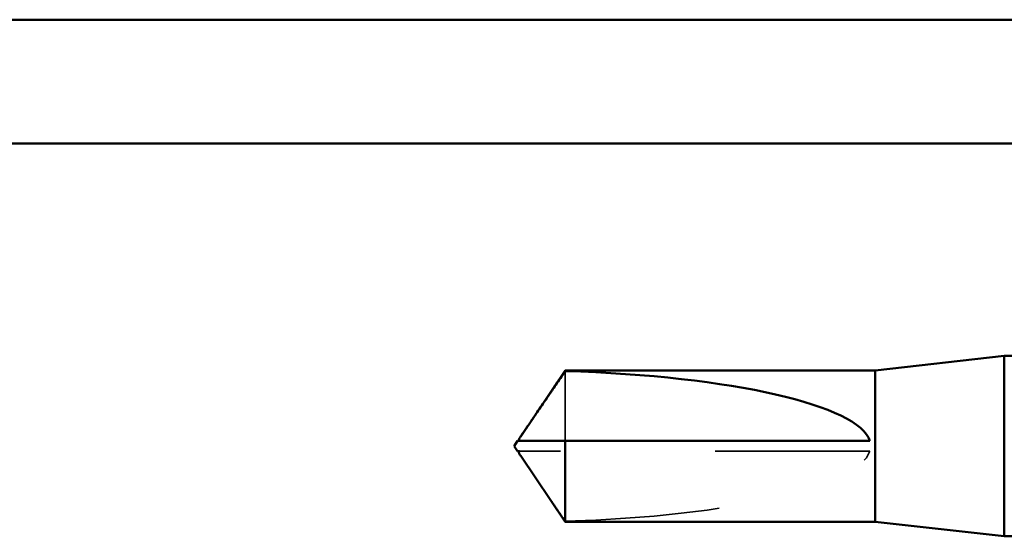
# Model space of a CAD drawing. Units: inches. Extents: x 0.6 to 33.4, y 0.6 to 21.4.
# Drawn here: x 11.3 to 12, y 19.6 to 19.9 of the extents above; entities that cross this region are included whole.
import ezdxf

# ---------------------------------------------------------------- set-up
doc = ezdxf.new("R2010")
doc.units = ezdxf.units.IN
doc.header["$LTSCALE"] = 2
doc.header["$MEASUREMENT"] = 0
doc.linetypes.add('DASHED', pattern=[0.2067, 0.1654, -0.0413])
doc.layers.add('Hidden (ANSI)', color=7, linetype='DASHED', lineweight=35)
doc.layers.add('Visible (ANSI)', color=7, linetype='Continuous', lineweight=50)

msp = doc.modelspace()

# ---------------------------------------------------------------- linework, layer by layer
at = {"layer": 'Hidden (ANSI)', "ltscale": 0.063708}
msp.add_line((11.694268, 19.668551), (11.694268, 19.623332), dxfattribs=at)
at = {"layer": 'Hidden (ANSI)', "ltscale": 0.002693}
msp.add_line((11.667006, 19.616666), (11.664749, 19.616666), dxfattribs=at)
at = {"layer": 'Hidden (ANSI)', "ltscale": 0.218291}
msp.add_line((11.891217, 19.616666), (11.667006, 19.616666), dxfattribs=at)
at = {"layer": 'Hidden (ANSI)', "ltscale": 0.201158}
msp.add_ellipse((11.663466, 19.619999), major_axis=(0.22828, 0), ratio=0.2146482, start_param=4.8477348, end_param=6.2151055, dxfattribs=at)
at = {"layer": 'Hidden (ANSI)', "ltscale": 0.001554}
msp.add_open_spline([(11.664749, 19.623332), (11.664744, 19.623332), (11.66474, 19.623332), (11.664612, 19.623338), (11.664519, 19.623424), (11.664403, 19.623642), (11.664373, 19.62379), (11.664373, 19.623953)], degree=3, knots=[0.0029227102, 0.0029227102, 0.0029227102, 0.0029227102, 0.0030262314, 0.0030262314, 0.0060524629, 0.0060524629, 0.0093008939, 0.0093008939, 0.0093008939, 0.0093008939], dxfattribs=at)
at = {"layer": 'Hidden (ANSI)', "ltscale": 0.002552}
msp.add_open_spline([(11.6655, 19.613649), (11.665584, 19.613524), (11.665671, 19.613397), (11.66616, 19.612683), (11.666593, 19.612057), (11.667006, 19.61145)], degree=3, knots=[0.022887708, 0.022887708, 0.022887708, 0.022887708, 0.024710126, 0.024710126, 0.032940456, 0.032940456, 0.032940456, 0.032940456], dxfattribs=at)
at = {"layer": 'Hidden (ANSI)', "ltscale": 0.046342}
msp.add_rational_spline([(11.667006, 19.61145), (11.671088, 19.605453), (11.694268, 19.571447)], [1, 1.4009860971, 1], degree=2, dxfattribs=at)
at = {"layer": 'Visible (ANSI)', "color": 8, "true_color": 0x808080}
for p, q in [((12.299217, 19.895883), (8.619217, 19.895883)), ((8.619217, 19.815883), (12.299217, 19.815883))]:
    msp.add_line(p, q, dxfattribs=at)
at = {"layer": 'Visible (ANSI)'}
for p, q in [((11.894551, 19.668999), (11.977884, 19.678332)), ((11.977884, 19.678332), (11.977884, 19.561666)), ((12.011778, 19.678332), (11.977884, 19.678332)), ((11.6655, 19.626349), (11.694268, 19.668999)), ((11.694268, 19.668999), (11.694268, 19.668551)), ((11.894551, 19.668999), (11.694268, 19.668999)), ((11.894551, 19.668999), (11.894551, 19.570999)), ((11.661217, 19.619999), (11.663466, 19.623332)), ((11.661217, 19.619999), (11.663466, 19.616666)), ((11.664373, 19.623332), (11.664373, 19.623953)), ((11.694268, 19.623332), (11.694268, 19.570999)), ((11.891217, 19.623332), (11.694268, 19.623332)), ((11.664373, 19.616666), (11.664373, 19.616045)), ((11.6655, 19.613649), (11.694268, 19.570999)), ((11.894551, 19.570999), (11.694268, 19.570999)), ((11.894551, 19.570999), (11.977884, 19.561666)), ((11.990844, 19.561666), (11.977884, 19.561666))]:
    msp.add_line(p, q, dxfattribs=at)
msp.add_ellipse((11.663466, 19.619999), major_axis=(-0.22828, 0), ratio=0.2146482, start_param=3.2096724, end_param=4.5770432, dxfattribs=at)
msp.add_rational_spline([(11.667006, 19.628548), (11.671088, 19.634545), (11.694268, 19.668551)], [1, 1.40098609842, 1], degree=2, dxfattribs=at)
for points, knots in [([(11.664373, 19.623953), (11.664373, 19.624008), (11.664376, 19.624064), (11.664409, 19.624351), (11.664489, 19.624597), (11.66484, 19.625382), (11.665275, 19.626022), (11.66616, 19.627315), (11.666593, 19.627941), (11.667006, 19.628548)], [0.009300894, 0.009300894, 0.009300894, 0.009300894, 0.010393002, 0.010393002, 0.014733542, 0.014733542, 0.024710126, 0.024710126, 0.032940456, 0.032940456, 0.032940456, 0.032940456]), ([(11.663466, 19.616666), (11.663466, 19.616666), (11.663466, 19.616666), (11.663483, 19.616666), (11.663568, 19.616666), (11.663766, 19.616666), (11.664069, 19.616666), (11.664475, 19.616666), (11.664749, 19.616666)], [-0.1110359, -0.1110359, -0.1110359, -0.1110359, -0.11039451, -0.0965952, -0.06899657, -0.05519726, -0.02759863, 0, 0, 0, 0]), ([(11.664749, 19.616666), (11.664744, 19.616666), (11.66474, 19.616666), (11.664612, 19.61666), (11.664519, 19.616574), (11.664382, 19.616318), (11.664356, 19.616105), (11.664409, 19.615647), (11.664489, 19.615401), (11.664795, 19.614716), (11.665122, 19.614207), (11.6655, 19.613649)], [0.00292271, 0.00292271, 0.00292271, 0.00292271, 0.003026231, 0.003026231, 0.006052463, 0.006052463, 0.010393002, 0.010393002, 0.014733542, 0.014733542, 0.022887708, 0.022887708, 0.022887708, 0.022887708])]:
    msp.add_open_spline(points, degree=3, knots=knots, dxfattribs=at)
msp.add_rational_spline([(11.694268, 19.623332), (11.677109, 19.623332), (11.6674, 19.623332), (11.66355, 19.623332), (11.663466, 19.623332), (11.663466, 19.623332)], [1, 1.94592589218, 4.1869209114, 7.70579477054, 7.85, 7.85], degree=2, knots=[0, 0, 0, 0.0304004, 0.08356066, 0.21267721, 0.22014701, 0.22014701, 0.22014701], dxfattribs=at)

doc.saveas('drawing.dxf')
